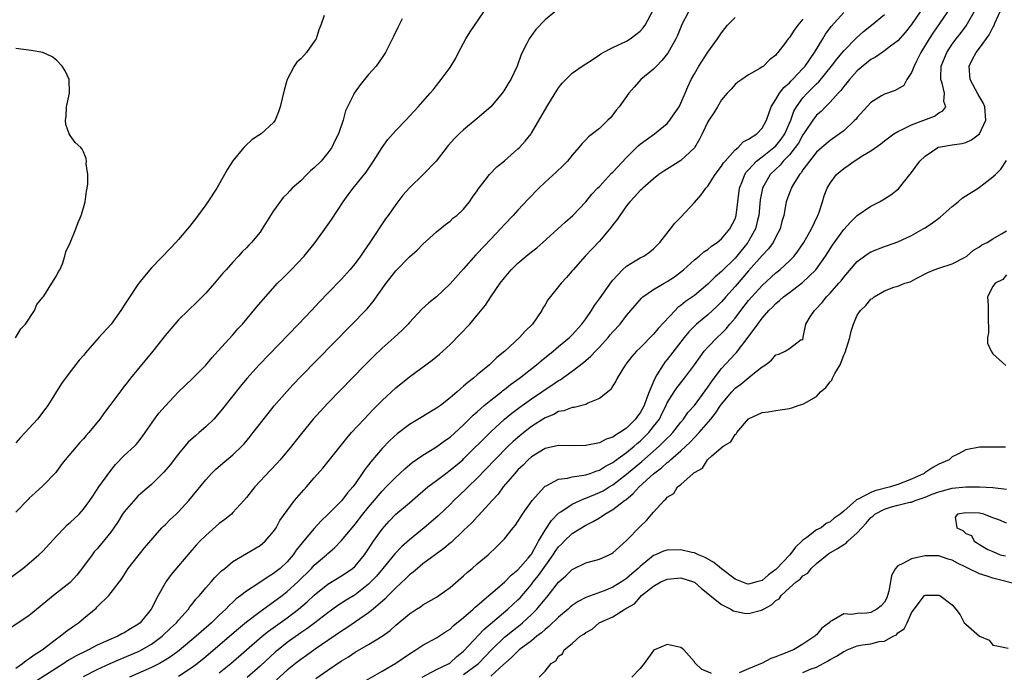
# Model space of a CAD drawing. Units: inches. Extents: x 2574000 to 2577000, y 1536000 to 1539000.
# Drawn here: x 2575002 to 2575147, y 1536452 to 1536548 of the extents above; entities that cross this region are included whole.
import ezdxf

# ---------------------------------------------------------------- set-up
doc = ezdxf.new("R2010")
doc.units = ezdxf.units.IN
doc.header["$MEASUREMENT"] = 0
doc.layers.add('LD25741536_2ft', color=125, linetype='Continuous')

msp = doc.modelspace()

# ---------------------------------------------------------------- linework, layer by layer
at = {"layer": 'LD25741536_2ft'}
for points, elevation in [([(2574999.41, 1536465), (2575002.03, 1536467), (2575003, 1536467.78), (2575004.42, 1536469), (2575005, 1536469.55), (2575007, 1536471.74), (2575008.18, 1536473), (2575008.59, 1536473.41), (2575009, 1536473.75), (2575010.34, 1536475), (2575011, 1536475.72), (2575011.93, 1536477), (2575012.34, 1536477.66), (2575013.23, 1536479), (2575015, 1536481.43), (2575015.7, 1536482.3), (2575017, 1536483.62), (2575018.51, 1536485), (2575018.76, 1536485.24), (2575019, 1536485.54), (2575019.63, 1536486.37), (2575020.08, 1536487), (2575021.45, 1536489), (2575022.11, 1536489.89), (2575023, 1536490.91), (2575025.01, 1536493), (2575027, 1536494.91), (2575029, 1536496.93), (2575029.93, 1536498.07), (2575030.8, 1536499), (2575033, 1536501.41), (2575033.73, 1536502.27), (2575034.41, 1536503), (2575036.5, 1536505.5), (2575037.79, 1536507), (2575039.59, 1536509), (2575040.29, 1536509.71), (2575041.58, 1536511), (2575043.51, 1536513), (2575045.1, 1536515), (2575047, 1536517.6), (2575047.57, 1536518.43), (2575049.26, 1536521), (2575049.99, 1536522.01), (2575050.7, 1536523), (2575052.62, 1536525.38), (2575053.74, 1536527), (2575054.99, 1536529.01), (2575055.84, 1536530.16), (2575057, 1536531.51), (2575058.47, 1536533), (2575060.32, 1536535), (2575061, 1536535.79), (2575062.07, 1536537), (2575062.5, 1536537.5), (2575063, 1536538.14), (2575063.71, 1536539), (2575065, 1536540.79), (2575065.83, 1536542.17), (2575066.23, 1536543), (2575067.31, 1536545), (2575067.97, 1536546.03), (2575069.98, 1536549)], 7328), ([(2575080.43, 1536549), (2575079, 1536547.79), (2575077.64, 1536546.36), (2575077, 1536545.51), (2575076.65, 1536545), (2575076.32, 1536544.32), (2575075.65, 1536543), (2575075.44, 1536542.56), (2575074.88, 1536541), (2575073.94, 1536539), (2575073.56, 1536538.44), (2575073, 1536537.51), (2575072.66, 1536537), (2575071.01, 1536535), (2575069, 1536533.25), (2575067, 1536531.59), (2575066.35, 1536531), (2575065.67, 1536530.33), (2575064.72, 1536529.28), (2575062.93, 1536527), (2575061.02, 1536525), (2575059, 1536523.08), (2575058.03, 1536521.97), (2575057, 1536520.62), (2575055.88, 1536519), (2575055.51, 1536518.49), (2575053.2, 1536515), (2575052.28, 1536513.72), (2575051.8, 1536513), (2575051, 1536511.93), (2575050.23, 1536511), (2575049, 1536509.61), (2575047, 1536507.54), (2575045.74, 1536506.26), (2575044.58, 1536505), (2575042.69, 1536503), (2575036.89, 1536497), (2575035.05, 1536494.95), (2575034.14, 1536493.86), (2575031.49, 1536490.51), (2575031, 1536489.92), (2575030.19, 1536489), (2575029, 1536487.85), (2575028.03, 1536487), (2575027.47, 1536486.53), (2575026.42, 1536485.58), (2575025, 1536483.89), (2575023.74, 1536482.26), (2575022.82, 1536481.18), (2575021, 1536479.38), (2575019.74, 1536478.26), (2575019, 1536477.62), (2575018.68, 1536477.32), (2575017, 1536475.35), (2575016.75, 1536475), (2575016.08, 1536473.92), (2575015.48, 1536473), (2575015, 1536472.32), (2575013, 1536469.89), (2575012.58, 1536469.42), (2575012.24, 1536469), (2575011, 1536467.26), (2575009.99, 1536466.01), (2575009, 1536464.93), (2575006.56, 1536463), (2575004.6, 1536461.4), (2575003, 1536460.06), (2574999.97, 1536458.03)], 7326), ([(2575001, 1536452.33), (2575002.02, 1536453), (2575002.55, 1536453.45), (2575003, 1536453.71), (2575003.72, 1536454.28), (2575004.9, 1536455), (2575007, 1536456.63), (2575007.56, 1536457), (2575008.33, 1536457.67), (2575009.49, 1536458.51), (2575010.23, 1536459), (2575011, 1536459.61), (2575012.85, 1536461.15), (2575013, 1536461.32), (2575014.71, 1536463), (2575016.57, 1536465.43), (2575017.58, 1536467), (2575019.99, 1536470.01), (2575022.55, 1536473), (2575022.77, 1536473.23), (2575023, 1536473.42), (2575023.78, 1536474.22), (2575024.65, 1536475), (2575025, 1536475.34), (2575026.53, 1536477), (2575029, 1536480.04), (2575029.87, 1536481), (2575030.45, 1536481.55), (2575031.51, 1536482.49), (2575033, 1536483.73), (2575034.31, 1536485), (2575034.65, 1536485.35), (2575035.56, 1536486.44), (2575036.01, 1536487), (2575038.19, 1536489.81), (2575039.07, 1536490.93), (2575040.93, 1536493.07), (2575041.89, 1536494.11), (2575043, 1536495.25), (2575052.77, 1536505.23), (2575053.69, 1536506.31), (2575055.59, 1536509), (2575057, 1536510.85), (2575059, 1536512.87), (2575060.13, 1536513.87), (2575061, 1536514.74), (2575063, 1536516.58), (2575064.32, 1536517.68), (2575065, 1536518.17), (2575065.43, 1536518.57), (2575066.01, 1536519), (2575067, 1536519.9), (2575067.86, 1536521), (2575068.32, 1536521.68), (2575069, 1536522.63), (2575069.14, 1536522.86), (2575070.19, 1536524.19), (2575070.8, 1536525), (2575071.87, 1536526.13), (2575073, 1536527.05), (2575075, 1536528.79), (2575075.22, 1536529), (2575076.06, 1536529.94), (2575076.93, 1536531), (2575077, 1536531.11), (2575079.26, 1536535), (2575080.49, 1536537), (2575081, 1536537.79), (2575081.54, 1536538.46), (2575082.04, 1536539), (2575083, 1536539.97), (2575084.48, 1536541), (2575085.92, 1536541.92), (2575087, 1536542.63), (2575087.2, 1536542.8), (2575087.56, 1536543), (2575089, 1536543.72), (2575091, 1536544.68), (2575091.56, 1536545), (2575092.38, 1536545.62), (2575093, 1536546.11), (2575093.42, 1536546.58), (2575093.73, 1536547), (2575095, 1536549.31)], 7324), ([(2575046.43, 1536548.43), (2575045.97, 1536547), (2575045.68, 1536546.32), (2575045.25, 1536545), (2575045, 1536544.59), (2575043.85, 1536543), (2575043.43, 1536542.57), (2575043, 1536542.07), (2575042.44, 1536541.56), (2575042.05, 1536541), (2575041, 1536539.03), (2575040.54, 1536537.46), (2575039.95, 1536535), (2575039.73, 1536534.27), (2575039.22, 1536533), (2575039, 1536532.68), (2575037.16, 1536531), (2575035.83, 1536530.17), (2575034.79, 1536529.21), (2575034.63, 1536529), (2575033, 1536527.04), (2575032.2, 1536525.8), (2575030.63, 1536523), (2575029.32, 1536521), (2575029, 1536520.57), (2575027.51, 1536518.49), (2575026.62, 1536517.38), (2575026.29, 1536517), (2575025, 1536515.44), (2575024.58, 1536515), (2575023.82, 1536514.18), (2575021, 1536511.29), (2575019.97, 1536510.03), (2575019.15, 1536509), (2575019, 1536508.81), (2575017.47, 1536506.53), (2575017, 1536505.78), (2575016.5, 1536505), (2575015.04, 1536503), (2575013.25, 1536501), (2575011.27, 1536498.73), (2575011, 1536498.38), (2575010.35, 1536497.65), (2575009, 1536495.96), (2575007.75, 1536494.25), (2575005.72, 1536491), (2575005.42, 1536490.58), (2575004.19, 1536489), (2575003, 1536487.65), (2575001.7, 1536486.3), (2575001, 1536485.52)], 7332), ([(2575100.15, 1536549), (2575099.12, 1536547), (2575099, 1536546.73), (2575098.5, 1536545.5), (2575098.27, 1536545), (2575097.11, 1536542.89), (2575096.21, 1536541.79), (2575095.41, 1536541), (2575095, 1536540.55), (2575093.12, 1536539), (2575092.11, 1536537.89), (2575091.33, 1536537), (2575089.92, 1536535), (2575089.5, 1536534.5), (2575089, 1536533.81), (2575088.62, 1536533.39), (2575088.23, 1536533), (2575087, 1536531.82), (2575086, 1536531), (2575085.42, 1536530.58), (2575085, 1536530.15), (2575084.44, 1536529.56), (2575084, 1536529), (2575083, 1536527.87), (2575082.31, 1536527), (2575081.66, 1536526.34), (2575080.64, 1536525.36), (2575079, 1536523.87), (2575078.08, 1536523), (2575076.55, 1536521.45), (2575075, 1536519.78), (2575074.3, 1536519), (2575073, 1536517.65), (2575072.45, 1536517), (2575071, 1536515.5), (2575069, 1536513.36), (2575068.81, 1536513.19), (2575067, 1536511.11), (2575065, 1536508.9), (2575063, 1536507.02), (2575061.87, 1536506.13), (2575060.83, 1536505.17), (2575059, 1536503.22), (2575058.82, 1536503), (2575057.92, 1536502.08), (2575056.76, 1536501), (2575055, 1536499.44), (2575053.75, 1536498.25), (2575052.5, 1536497), (2575047, 1536491.32), (2575045.87, 1536490.13), (2575044.85, 1536489), (2575043.11, 1536486.89), (2575041.62, 1536485), (2575039.95, 1536483), (2575039.5, 1536482.5), (2575038.54, 1536481.46), (2575036.23, 1536479), (2575035, 1536477.45), (2575034.63, 1536477), (2575033, 1536475.22), (2575032.78, 1536475), (2575031.79, 1536474.21), (2575031, 1536473.61), (2575029, 1536471.85), (2575028.13, 1536471), (2575027.58, 1536470.42), (2575026.64, 1536469.36), (2575025, 1536467.37), (2575023.91, 1536466.09), (2575023.1, 1536465), (2575023, 1536464.84), (2575021.98, 1536463), (2575020.95, 1536461), (2575019.33, 1536459), (2575019, 1536458.73), (2575017.91, 1536458.09), (2575017, 1536457.49), (2575016.66, 1536457.34), (2575016.05, 1536457), (2575015, 1536456.57), (2575014.21, 1536456.21), (2575013, 1536455.69), (2575011.7, 1536455), (2575011.22, 1536454.78), (2575009.89, 1536454.11), (2575008.63, 1536453.37), (2575008.09, 1536453), (2575007, 1536452.33), (2575002.55, 1536449.45)], 7322), ([(2575025, 1536451.11), (2575027, 1536452.44), (2575027.73, 1536453), (2575029, 1536454.04), (2575032.49, 1536457), (2575033.83, 1536458.17), (2575035, 1536459.14), (2575037, 1536460.67), (2575039, 1536462.07), (2575040.25, 1536463), (2575041, 1536463.58), (2575042.58, 1536465), (2575044.58, 1536467), (2575045, 1536467.46), (2575046.77, 1536469), (2575047, 1536469.22), (2575047.97, 1536470.03), (2575049, 1536471.09), (2575050.57, 1536473), (2575051, 1536473.5), (2575052.17, 1536475), (2575053, 1536476.02), (2575055, 1536478.39), (2575055.61, 1536479), (2575057, 1536480.45), (2575057.61, 1536481), (2575058.32, 1536481.68), (2575059.41, 1536482.59), (2575061, 1536483.68), (2575063, 1536484.91), (2575064.2, 1536485.8), (2575065, 1536486.35), (2575067, 1536488.16), (2575068.42, 1536489.58), (2575069, 1536490.07), (2575070.04, 1536491), (2575071, 1536491.8), (2575072.57, 1536493), (2575072.8, 1536493.2), (2575073, 1536493.34), (2575073.92, 1536494.08), (2575075.22, 1536495), (2575077.76, 1536497), (2575078.42, 1536497.58), (2575080.21, 1536499), (2575081, 1536499.68), (2575082.61, 1536501), (2575083, 1536501.4), (2575084.44, 1536503), (2575085, 1536503.77), (2575085.82, 1536505), (2575086.27, 1536505.73), (2575087, 1536506.72), (2575088.78, 1536509.22), (2575089, 1536509.48), (2575090.43, 1536511), (2575091, 1536511.54), (2575092.3, 1536512.3), (2575093, 1536512.73), (2575093.55, 1536513), (2575094.4, 1536513.6), (2575095, 1536514.06), (2575095.45, 1536514.55), (2575095.93, 1536515), (2575097.49, 1536517), (2575098.13, 1536517.87), (2575099, 1536518.73), (2575101, 1536520.92), (2575101.98, 1536522.02), (2575102.71, 1536523), (2575103, 1536523.32), (2575104.07, 1536525), (2575105, 1536526.23), (2575105.28, 1536526.72), (2575105.52, 1536527), (2575107, 1536528.63), (2575107.43, 1536529), (2575108.19, 1536529.81), (2575109, 1536530.23), (2575110.2, 1536531), (2575111, 1536531.86), (2575111.64, 1536533), (2575111.97, 1536534.03), (2575112.31, 1536535), (2575113, 1536536.05), (2575113.53, 1536537), (2575114.18, 1536537.82), (2575115, 1536538.51), (2575115.23, 1536538.77), (2575115.47, 1536539), (2575117, 1536540.63), (2575117.33, 1536541), (2575118.72, 1536543), (2575119.94, 1536545), (2575120.32, 1536545.68), (2575121.16, 1536546.84), (2575123, 1536548.87)], 7316), ([(2575031, 1536451.6), (2575032.68, 1536453), (2575037.31, 1536457), (2575038.25, 1536457.75), (2575041, 1536459.74), (2575042.65, 1536461), (2575043.94, 1536462.06), (2575045, 1536463.05), (2575047, 1536464.66), (2575049, 1536465.9), (2575049.67, 1536466.33), (2575050.61, 1536467), (2575051, 1536467.35), (2575052.38, 1536469), (2575053, 1536469.89), (2575053.73, 1536471), (2575055, 1536472.8), (2575056.04, 1536473.96), (2575057.01, 1536474.99), (2575059, 1536476.68), (2575060.27, 1536477.73), (2575061.75, 1536479), (2575063, 1536479.97), (2575064.36, 1536481), (2575065, 1536481.45), (2575066.87, 1536483), (2575067, 1536483.12), (2575071, 1536487.13), (2575073, 1536488.96), (2575074.12, 1536489.88), (2575075.26, 1536490.74), (2575077, 1536491.98), (2575078.5, 1536493), (2575079, 1536493.36), (2575080.01, 1536493.99), (2575081, 1536494.69), (2575081.21, 1536494.79), (2575083, 1536496.05), (2575084.66, 1536497.34), (2575085.75, 1536498.25), (2575086.44, 1536499), (2575087, 1536499.58), (2575088.3, 1536501), (2575088.6, 1536501.4), (2575089, 1536501.86), (2575090.06, 1536503), (2575091, 1536504.23), (2575091.66, 1536505), (2575092.26, 1536505.74), (2575093.2, 1536506.8), (2575093.43, 1536507), (2575095, 1536508.06), (2575096.56, 1536509), (2575097, 1536509.24), (2575098.05, 1536509.95), (2575099.38, 1536511), (2575101, 1536512.47), (2575101.7, 1536513), (2575102.39, 1536513.61), (2575103, 1536513.98), (2575103.53, 1536514.47), (2575104.37, 1536515), (2575105, 1536515.54), (2575106.22, 1536517), (2575107, 1536518.5), (2575107.16, 1536519), (2575107.38, 1536521), (2575107.65, 1536523), (2575108.1, 1536524.1), (2575108.44, 1536525), (2575108.65, 1536525.35), (2575109, 1536525.71), (2575110.17, 1536527), (2575111, 1536527.64), (2575112.73, 1536529), (2575113, 1536529.25), (2575113.79, 1536530.21), (2575114.33, 1536531), (2575115.21, 1536533), (2575115.65, 1536534.35), (2575116.03, 1536535), (2575117, 1536536.32), (2575117.62, 1536537), (2575118.33, 1536537.67), (2575119, 1536538.39), (2575119.32, 1536538.68), (2575121.22, 1536541), (2575121.99, 1536542.01), (2575123, 1536543.22), (2575124.87, 1536545.13), (2575125.94, 1536546.06), (2575127.12, 1536547), (2575129, 1536548.6)], 7314), ([(2575134.26, 1536549), (2575133, 1536547.13), (2575132.06, 1536545.94), (2575131, 1536544.7), (2575129.91, 1536543.91), (2575129, 1536543.22), (2575128.65, 1536543), (2575127.69, 1536542.31), (2575127, 1536541.97), (2575125, 1536540.3), (2575123.84, 1536539), (2575123.48, 1536538.52), (2575123, 1536537.98), (2575122.59, 1536537.41), (2575122.2, 1536537), (2575121, 1536535.68), (2575120.31, 1536535), (2575119.68, 1536534.32), (2575119, 1536533.74), (2575118.45, 1536533), (2575117.35, 1536531.35), (2575117, 1536530.85), (2575116.34, 1536529.66), (2575115.87, 1536529), (2575115, 1536527.92), (2575114.1, 1536527), (2575113.62, 1536526.38), (2575113, 1536525.82), (2575112.18, 1536525), (2575111.03, 1536523), (2575110.69, 1536521.31), (2575110.48, 1536519), (2575110.29, 1536518.29), (2575109.99, 1536517), (2575109, 1536515.2), (2575108.88, 1536515), (2575107.25, 1536513), (2575107, 1536512.72), (2575105, 1536510.71), (2575104.06, 1536509.94), (2575103, 1536508.85), (2575101, 1536507.21), (2575099.69, 1536506.31), (2575099, 1536505.72), (2575098.58, 1536505.42), (2575098.16, 1536505), (2575095.68, 1536502.32), (2575095, 1536501.48), (2575093, 1536499.48), (2575092.47, 1536499), (2575091.79, 1536498.21), (2575090.92, 1536497.08), (2575090.84, 1536497), (2575090.54, 1536496.54), (2575089.64, 1536495), (2575089.43, 1536494.57), (2575089, 1536493.89), (2575088.67, 1536493.33), (2575087, 1536492.01), (2575085.32, 1536491.32), (2575085, 1536491.13), (2575083.3, 1536490.7), (2575083, 1536490.69), (2575081.78, 1536490.22), (2575081, 1536490.1), (2575080.31, 1536489.69), (2575079, 1536489.16), (2575077, 1536487.88), (2575075.87, 1536487), (2575075, 1536486.29), (2575074.31, 1536485.69), (2575073.58, 1536485), (2575071.58, 1536483), (2575070.34, 1536481.66), (2575069, 1536480.27), (2575067.66, 1536479), (2575067.34, 1536478.66), (2575065.56, 1536477), (2575065, 1536476.43), (2575063.25, 1536474.75), (2575062.18, 1536473.82), (2575061.2, 1536473), (2575059, 1536471.23), (2575057.83, 1536470.17), (2575056.86, 1536469.14), (2575055.11, 1536467), (2575054.14, 1536465.86), (2575053.34, 1536465), (2575053, 1536464.67), (2575051, 1536463.1), (2575049.69, 1536462.31), (2575048.48, 1536461.52), (2575047, 1536460.47), (2575045.09, 1536459), (2575043.89, 1536458.11), (2575043, 1536457.51), (2575041, 1536456.07), (2575039.65, 1536455), (2575039.3, 1536454.7), (2575037, 1536452.61), (2575035.09, 1536450.91)], 7312), ([(2575138.32, 1536549), (2575136.14, 1536545.86), (2575135.59, 1536545), (2575134.39, 1536543), (2575133.73, 1536541.73), (2575133.37, 1536541), (2575133, 1536540.03), (2575132.31, 1536539), (2575131.85, 1536538.15), (2575130.59, 1536537.41), (2575129, 1536536.86), (2575128.59, 1536536.59), (2575127, 1536535.63), (2575125, 1536533.41), (2575124.82, 1536533.18), (2575124.65, 1536533), (2575123, 1536531.47), (2575122.4, 1536531), (2575121, 1536530.05), (2575119.76, 1536529), (2575119, 1536528.32), (2575117.95, 1536527), (2575117, 1536525.71), (2575116.73, 1536525.27), (2575116.47, 1536525), (2575115.61, 1536523.61), (2575115.27, 1536523), (2575115.2, 1536522.8), (2575115, 1536522.3), (2575114.54, 1536521), (2575114.17, 1536519), (2575113.91, 1536518.09), (2575113.64, 1536517), (2575113, 1536515.83), (2575112.6, 1536515), (2575111.92, 1536514.08), (2575111, 1536513.08), (2575109, 1536510.82), (2575107, 1536508.51), (2575105.64, 1536507), (2575105, 1536506.25), (2575104.38, 1536505.62), (2575103, 1536504.36), (2575101.33, 1536503), (2575101, 1536502.69), (2575100.17, 1536501.83), (2575099.49, 1536501), (2575097, 1536497.79), (2575096.64, 1536497.36), (2575096.39, 1536497), (2575095.49, 1536495.49), (2575095.11, 1536494.89), (2575094.33, 1536493), (2575093.96, 1536491.96), (2575093.58, 1536491), (2575093, 1536489.92), (2575092.6, 1536489.4), (2575092.33, 1536489), (2575091, 1536487.68), (2575090.03, 1536487), (2575089.37, 1536486.63), (2575089, 1536486.34), (2575087.98, 1536486.02), (2575087, 1536485.5), (2575085, 1536485.08), (2575082.93, 1536485.07), (2575081, 1536485.11), (2575079, 1536484.66), (2575077, 1536483.42), (2575076.52, 1536483), (2575075.78, 1536482.22), (2575075, 1536481.5), (2575074.53, 1536481), (2575072.84, 1536479), (2575072.07, 1536477.93), (2575071.19, 1536477), (2575069.2, 1536474.8), (2575069, 1536474.61), (2575068.24, 1536473.76), (2575067, 1536472.56), (2575065.16, 1536470.84), (2575065, 1536470.72), (2575064.09, 1536469.92), (2575061, 1536467.66), (2575060.18, 1536467), (2575059.56, 1536466.44), (2575059, 1536466.05), (2575058.48, 1536465.52), (2575057, 1536464.14), (2575055.88, 1536463), (2575055.46, 1536462.54), (2575053.66, 1536461), (2575053, 1536460.47), (2575049.77, 1536458.23), (2575049, 1536457.76), (2575045.12, 1536455.12), (2575043.83, 1536454.17), (2575043, 1536453.6), (2575042.22, 1536453), (2575041, 1536452), (2575039.43, 1536450.57)], 7310), ([(2575045.24, 1536450.76), (2575047, 1536451.99), (2575049, 1536453.38), (2575050.02, 1536453.98), (2575051, 1536454.64), (2575053, 1536455.79), (2575054.98, 1536457.02), (2575056.16, 1536457.84), (2575057, 1536458.63), (2575059, 1536460.3), (2575060.07, 1536461), (2575060.65, 1536461.35), (2575061, 1536461.62), (2575063, 1536462.76), (2575063.36, 1536463), (2575065, 1536464.19), (2575067, 1536465.91), (2575067.56, 1536466.44), (2575068.25, 1536467), (2575069, 1536467.65), (2575070.6, 1536469), (2575071.84, 1536470.16), (2575072.67, 1536471), (2575073, 1536471.35), (2575074.29, 1536473), (2575074.62, 1536473.38), (2575075, 1536473.91), (2575075.41, 1536474.59), (2575075.69, 1536475), (2575077.09, 1536477), (2575078.9, 1536479), (2575079, 1536479.09), (2575079.15, 1536479.15), (2575081, 1536480.15), (2575082.31, 1536480.31), (2575083, 1536480.51), (2575084.71, 1536480.71), (2575085, 1536480.78), (2575085.66, 1536481), (2575086.63, 1536481.37), (2575087, 1536481.46), (2575087.92, 1536482.08), (2575089, 1536482.62), (2575089.21, 1536482.79), (2575091, 1536484.09), (2575092.11, 1536485), (2575092.58, 1536485.42), (2575093, 1536485.76), (2575094.29, 1536487), (2575095, 1536487.88), (2575095.84, 1536489), (2575096.23, 1536489.77), (2575096.83, 1536491), (2575097, 1536491.38), (2575098, 1536493), (2575098.4, 1536493.6), (2575099.53, 1536495), (2575101, 1536496.97), (2575101.83, 1536498.17), (2575102.46, 1536499), (2575103, 1536499.61), (2575104.35, 1536501), (2575105, 1536501.6), (2575105.69, 1536502.31), (2575106.25, 1536503), (2575107, 1536503.88), (2575107.85, 1536505), (2575109, 1536506.44), (2575109.48, 1536507), (2575111, 1536508.69), (2575113, 1536510.55), (2575113.57, 1536511), (2575115, 1536512.3), (2575115.69, 1536513), (2575116.27, 1536513.73), (2575117.15, 1536515), (2575118.27, 1536517), (2575119.13, 1536518.87), (2575119.21, 1536519), (2575119.34, 1536519.34), (2575119.89, 1536521), (2575120.14, 1536521.86), (2575120.58, 1536523), (2575121, 1536523.75), (2575121.94, 1536525), (2575123, 1536525.91), (2575123.66, 1536526.34), (2575124.55, 1536527), (2575125.82, 1536527.81), (2575127, 1536528.52), (2575128.48, 1536529.52), (2575129, 1536529.96), (2575130.39, 1536531), (2575131, 1536531.37), (2575131.64, 1536531.64), (2575133, 1536532.33), (2575134.81, 1536533), (2575136.37, 1536533.63), (2575137, 1536534.09), (2575137.62, 1536534.38), (2575138.03, 1536535), (2575137.75, 1536535.75), (2575137.85, 1536537), (2575137.51, 1536538.49), (2575137.33, 1536539), (2575137.32, 1536539.32), (2575137.39, 1536541), (2575138.2, 1536543), (2575139, 1536544.21), (2575139.58, 1536545), (2575140.21, 1536545.79), (2575141.07, 1536546.93), (2575142.25, 1536549)], 7308), ([(2575051.89, 1536450.11), (2575055, 1536451.88), (2575057, 1536453.05), (2575059, 1536454.41), (2575059.98, 1536455), (2575061, 1536455.67), (2575063, 1536456.75), (2575064.34, 1536457.66), (2575065, 1536458.07), (2575065.48, 1536458.52), (2575067, 1536459.75), (2575068.41, 1536461), (2575068.7, 1536461.29), (2575069, 1536461.52), (2575073, 1536464.97), (2575074, 1536466), (2575075, 1536466.77), (2575076.5, 1536468.5), (2575076.92, 1536469), (2575077, 1536469.11), (2575078.04, 1536471), (2575079, 1536472.64), (2575079.93, 1536474.07), (2575081, 1536475.12), (2575081.31, 1536475.31), (2575083, 1536476.48), (2575084.73, 1536477.27), (2575085, 1536477.33), (2575087, 1536478.16), (2575087.56, 1536478.44), (2575088.44, 1536479), (2575089, 1536479.33), (2575091, 1536480.86), (2575093.25, 1536482.75), (2575095.8, 1536485), (2575096.42, 1536485.58), (2575097, 1536486.2), (2575097.42, 1536486.58), (2575097.81, 1536487), (2575099, 1536488.52), (2575099.41, 1536489), (2575100.06, 1536489.94), (2575101, 1536491.01), (2575103, 1536493.72), (2575103.51, 1536494.49), (2575103.92, 1536495), (2575105, 1536496.45), (2575107, 1536498.63), (2575107.19, 1536498.81), (2575108.94, 1536501.06), (2575110.34, 1536503), (2575111, 1536503.87), (2575111.99, 1536505), (2575112.51, 1536505.49), (2575113, 1536506.01), (2575113.55, 1536506.45), (2575114.15, 1536507), (2575115, 1536507.65), (2575116.91, 1536509.09), (2575118.89, 1536511), (2575120.33, 1536513), (2575121, 1536514.08), (2575121.37, 1536514.63), (2575123, 1536516.94), (2575123.99, 1536518.01), (2575125, 1536518.96), (2575127, 1536520.34), (2575128.28, 1536521), (2575129, 1536521.42), (2575129.95, 1536522.05), (2575131.07, 1536522.93), (2575132.74, 1536525), (2575132.86, 1536525.14), (2575134.24, 1536527), (2575135, 1536527.74), (2575136.88, 1536529), (2575136.96, 1536529.04), (2575139, 1536529.41), (2575140.4, 1536529.6), (2575141, 1536529.75), (2575141.86, 1536530.14), (2575143.01, 1536530.99), (2575143.93, 1536533), (2575143.78, 1536535), (2575143.57, 1536535.57), (2575142.81, 1536536.81), (2575141.63, 1536539), (2575141.51, 1536541), (2575142, 1536542), (2575142.51, 1536543), (2575143, 1536543.63), (2575144.42, 1536545.58), (2575145, 1536546.69), (2575145.13, 1536546.87), (2575145.29, 1536547.29), (2575146.34, 1536549.66)], 7306), ([(2575057.96, 1536547.96), (2575057.32, 1536546.68), (2575056.67, 1536545.33), (2575055.49, 1536543), (2575055.3, 1536542.7), (2575055, 1536542.24), (2575054.12, 1536541), (2575053, 1536539.75), (2575051.75, 1536538.24), (2575050.86, 1536537), (2575050.76, 1536536.76), (2575049.88, 1536535), (2575049.61, 1536534.39), (2575049.25, 1536533), (2575048.57, 1536531), (2575048.02, 1536529.98), (2575047.58, 1536529), (2575047, 1536528.23), (2575046, 1536527), (2575045, 1536526), (2575044.46, 1536525.54), (2575043.88, 1536525), (2575043, 1536524.11), (2575041.75, 1536523), (2575041.38, 1536522.62), (2575041, 1536522.19), (2575040.39, 1536521.61), (2575039, 1536519.67), (2575038.56, 1536519), (2575037.33, 1536517), (2575037, 1536516.53), (2575035.75, 1536515), (2575035.37, 1536514.63), (2575035, 1536514.22), (2575034.38, 1536513.62), (2575033.85, 1536513), (2575033, 1536512.13), (2575032.01, 1536511), (2575031.52, 1536510.48), (2575030.27, 1536509), (2575029, 1536507.55), (2575027.73, 1536506.27), (2575026.4, 1536505), (2575025, 1536503.59), (2575024.45, 1536503), (2575023, 1536501.29), (2575021.18, 1536499), (2575017.93, 1536495), (2575017.5, 1536494.5), (2575017, 1536493.83), (2575016.63, 1536493.37), (2575014.89, 1536491), (2575014.06, 1536489.94), (2575013.39, 1536489), (2575011.75, 1536487), (2575011.4, 1536486.6), (2575011, 1536486.09), (2575010.47, 1536485.53), (2575008.3, 1536483), (2575007.72, 1536482.27), (2575006.89, 1536481.11), (2575005, 1536479.15), (2575003.85, 1536478.15), (2575003, 1536477.34), (2575002.84, 1536477.16), (2575001, 1536475.3)], 7330), ([(2575011, 1536451.08), (2575013, 1536452.12), (2575014.9, 1536453), (2575016.37, 1536453.63), (2575017, 1536453.88), (2575019.18, 1536454.82), (2575019.53, 1536455), (2575021, 1536455.86), (2575022.57, 1536457), (2575023.81, 1536458.19), (2575024.69, 1536459), (2575025, 1536459.38), (2575026.45, 1536461), (2575026.67, 1536461.33), (2575027, 1536461.73), (2575027.55, 1536462.45), (2575028.07, 1536463), (2575029, 1536464.12), (2575029.8, 1536465), (2575030.35, 1536465.65), (2575031.34, 1536466.66), (2575031.8, 1536467), (2575033, 1536468.01), (2575035, 1536469.2), (2575037, 1536470.36), (2575037.77, 1536471), (2575039, 1536472.42), (2575039.37, 1536473), (2575039.94, 1536474.06), (2575041, 1536475.54), (2575042.09, 1536477), (2575043.43, 1536478.57), (2575043.83, 1536479), (2575045, 1536480.32), (2575046.24, 1536481.76), (2575049.8, 1536486.2), (2575050.5, 1536487), (2575052.32, 1536489), (2575053.63, 1536490.37), (2575055, 1536491.75), (2575057, 1536493.59), (2575059, 1536495.2), (2575062.35, 1536497.65), (2575063.45, 1536498.55), (2575063.96, 1536499), (2575065, 1536499.99), (2575066.5, 1536501.5), (2575067.9, 1536503), (2575069, 1536504.28), (2575070.23, 1536505.77), (2575070.99, 1536507), (2575072.37, 1536509), (2575073, 1536509.8), (2575074.01, 1536511), (2575075, 1536511.96), (2575076.21, 1536513), (2575077, 1536513.65), (2575077.77, 1536514.23), (2575078.66, 1536515), (2575080.9, 1536517), (2575081.98, 1536518.02), (2575083.09, 1536519), (2575085, 1536521), (2575085.9, 1536522.1), (2575086.73, 1536523), (2575087, 1536523.27), (2575088.8, 1536525.2), (2575089, 1536525.38), (2575091, 1536527.51), (2575092.74, 1536529.26), (2575093, 1536529.48), (2575093.88, 1536530.12), (2575095.14, 1536531), (2575097, 1536532.55), (2575097.38, 1536533), (2575098.02, 1536533.98), (2575098.74, 1536535), (2575099, 1536535.51), (2575099.66, 1536537), (2575100.05, 1536537.95), (2575100.54, 1536539), (2575101, 1536539.85), (2575101.64, 1536541), (2575103, 1536543.05), (2575104.41, 1536545), (2575105, 1536545.88), (2575105.48, 1536546.52), (2575105.87, 1536547), (2575107, 1536548.16)], 7320), ([(2575117, 1536547.92), (2575116.25, 1536547), (2575115.72, 1536546.28), (2575115, 1536545.19), (2575114.81, 1536545), (2575114.33, 1536544.33), (2575113.32, 1536543), (2575113.16, 1536542.84), (2575113, 1536542.61), (2575112.07, 1536541.93), (2575111.18, 1536541), (2575111, 1536540.87), (2575110.65, 1536540.65), (2575109, 1536539.71), (2575107.99, 1536539), (2575107.4, 1536538.6), (2575107, 1536538.27), (2575106.4, 1536537.6), (2575105.85, 1536537), (2575105, 1536536), (2575104.39, 1536535), (2575103.89, 1536534.11), (2575103.13, 1536533), (2575103, 1536532.77), (2575102.16, 1536531), (2575101.77, 1536530.23), (2575101, 1536528.95), (2575099, 1536527.07), (2575096.51, 1536525.49), (2575095.78, 1536525), (2575095, 1536524.4), (2575093.39, 1536523), (2575093.2, 1536522.81), (2575093, 1536522.64), (2575092.23, 1536521.77), (2575091.51, 1536521), (2575091, 1536520.39), (2575090, 1536519), (2575089.61, 1536518.39), (2575089, 1536517.61), (2575088.75, 1536517.25), (2575087, 1536515.18), (2575085.95, 1536514.05), (2575084.93, 1536513), (2575083.14, 1536511), (2575083, 1536510.82), (2575082.14, 1536509.86), (2575081.36, 1536509), (2575079.42, 1536506.58), (2575079, 1536505.84), (2575078.67, 1536505.33), (2575078.5, 1536505), (2575077.13, 1536503), (2575076.06, 1536501.94), (2575075.24, 1536501), (2575073.07, 1536499), (2575071.91, 1536498.09), (2575070.79, 1536497), (2575069, 1536495.5), (2575068.43, 1536495), (2575067.6, 1536494.4), (2575067, 1536493.82), (2575066.53, 1536493.47), (2575066.03, 1536493), (2575065, 1536492.13), (2575063.57, 1536491), (2575063, 1536490.58), (2575062, 1536490), (2575061, 1536489.36), (2575059, 1536488.18), (2575057.2, 1536486.8), (2575056.15, 1536485.85), (2575055, 1536484.65), (2575053.31, 1536482.69), (2575053, 1536482.27), (2575052.43, 1536481.57), (2575052.06, 1536481), (2575051, 1536479.46), (2575050.66, 1536479), (2575049.88, 1536478.12), (2575049.04, 1536477), (2575047, 1536474.94), (2575046, 1536474), (2575045, 1536472.89), (2575043.41, 1536471), (2575043.21, 1536470.79), (2575042.33, 1536469.67), (2575041.87, 1536469), (2575041, 1536467.99), (2575039.95, 1536467), (2575039, 1536466.23), (2575038.22, 1536465.78), (2575036.81, 1536464.81), (2575035, 1536463.66), (2575034.17, 1536463), (2575033.5, 1536462.5), (2575033, 1536462.02), (2575032.45, 1536461.55), (2575031.96, 1536461), (2575031, 1536460.13), (2575029.83, 1536459), (2575028.32, 1536457.68), (2575027.59, 1536457), (2575025.09, 1536454.91), (2575023.94, 1536454.06), (2575023, 1536453.46), (2575022.18, 1536453), (2575021, 1536452.41), (2575017.78, 1536451)], 7318), ([(2575000.97, 1536500.97), (2575001.73, 1536502.27), (2575002.43, 1536503), (2575003.75, 1536505), (2575004.11, 1536505.89), (2575005, 1536506.95), (2575005.12, 1536507.12), (2575006.34, 1536509), (2575007, 1536510.09), (2575007.29, 1536510.71), (2575007.49, 1536511), (2575007.88, 1536511.88), (2575008.24, 1536513), (2575008.38, 1536513.62), (2575009, 1536514.95), (2575009.84, 1536517), (2575010.16, 1536517.84), (2575010.66, 1536519), (2575011, 1536520.13), (2575011.24, 1536521), (2575011.44, 1536522.56), (2575011.55, 1536523), (2575011.64, 1536523.64), (2575011.62, 1536525), (2575011.4, 1536526.6), (2575011.44, 1536527), (2575011.4, 1536527.4), (2575011, 1536528.37), (2575010.77, 1536528.77), (2575010.57, 1536529), (2575009.74, 1536529.74), (2575009, 1536530.78), (2575008.88, 1536531), (2575008.37, 1536532.37), (2575008.35, 1536533), (2575008.44, 1536533.56), (2575008.48, 1536535), (2575008.9, 1536537), (2575008.89, 1536539), (2575008.29, 1536540.29), (2575007.84, 1536541), (2575007, 1536541.86), (2575006.35, 1536542.35), (2575005, 1536543.01), (2575003.3, 1536543.3), (2575001, 1536543.58)], 7334), ([(2575060.89, 1536451), (2575063, 1536452.1), (2575064.86, 1536453), (2575065, 1536453.09), (2575065.98, 1536454.02), (2575067, 1536454.81), (2575070, 1536458), (2575073.53, 1536461), (2575075, 1536462.38), (2575075.31, 1536462.69), (2575077, 1536464.65), (2575077.27, 1536465), (2575078.05, 1536465.95), (2575080.21, 1536469), (2575080.51, 1536469.49), (2575081, 1536470.19), (2575081.41, 1536470.59), (2575081.81, 1536471), (2575083, 1536472.14), (2575085, 1536473.38), (2575086.1, 1536473.9), (2575087, 1536474.47), (2575087.34, 1536474.66), (2575087.8, 1536475), (2575089, 1536475.66), (2575090.7, 1536477), (2575090.88, 1536477.12), (2575091.99, 1536478.01), (2575092.86, 1536479), (2575095, 1536480.95), (2575096.17, 1536481.83), (2575097, 1536482.62), (2575097.23, 1536482.77), (2575097.46, 1536483), (2575099, 1536484.31), (2575100.39, 1536485.61), (2575101, 1536486.28), (2575101.7, 1536487), (2575103.43, 1536489), (2575104.13, 1536489.87), (2575104.85, 1536491), (2575105, 1536491.21), (2575106.51, 1536493), (2575107, 1536493.54), (2575107.85, 1536494.15), (2575109.61, 1536495.61), (2575111, 1536496.67), (2575111.49, 1536497), (2575112.35, 1536497.65), (2575113, 1536498.45), (2575113.46, 1536498.54), (2575114.37, 1536499), (2575115, 1536499.4), (2575116.73, 1536500.73), (2575117, 1536500.67), (2575117.05, 1536501), (2575117.04, 1536501.04), (2575117.44, 1536503), (2575118.08, 1536504.08), (2575118.69, 1536505), (2575118.86, 1536505.14), (2575119.85, 1536506.15), (2575120.49, 1536507), (2575121, 1536507.52), (2575122.3, 1536509), (2575122.62, 1536509.38), (2575123, 1536509.89), (2575125, 1536512.2), (2575126.61, 1536513.39), (2575127, 1536513.62), (2575129, 1536514.42), (2575129.44, 1536514.56), (2575131, 1536515.12), (2575133, 1536516.04), (2575134.71, 1536517), (2575135, 1536517.18), (2575136.08, 1536517.92), (2575137, 1536518.6), (2575137.24, 1536518.76), (2575139, 1536520.3), (2575139.86, 1536521), (2575140.45, 1536521.55), (2575141, 1536521.86), (2575142.8, 1536523), (2575143, 1536523.14), (2575143.67, 1536523.67), (2575145, 1536524.68), (2575145.35, 1536525), (2575146.17, 1536525.83), (2575147, 1536527.08)], 7304), ([(2575067, 1536451.35), (2575069, 1536452.86), (2575069.17, 1536453), (2575071.11, 1536455), (2575073, 1536456.85), (2575074.18, 1536457.82), (2575075.31, 1536458.69), (2575075.68, 1536459), (2575077, 1536460.21), (2575077.79, 1536461), (2575079, 1536462.49), (2575079.44, 1536463), (2575081, 1536464.98), (2575082.08, 1536465.92), (2575083, 1536466.86), (2575085, 1536467.8), (2575087, 1536468.38), (2575088.43, 1536469), (2575088.82, 1536469.18), (2575089, 1536469.31), (2575091, 1536471.11), (2575093, 1536473.19), (2575093.96, 1536474.04), (2575095, 1536475.27), (2575096.54, 1536477), (2575096.81, 1536477.19), (2575097, 1536477.48), (2575097.95, 1536478.05), (2575098.52, 1536479), (2575099, 1536479.38), (2575100.83, 1536481), (2575100.94, 1536481.06), (2575101, 1536481.14), (2575102.22, 1536481.78), (2575102.95, 1536483), (2575103, 1536483.05), (2575103.56, 1536483.56), (2575105.23, 1536485), (2575106.36, 1536485.64), (2575107, 1536486.71), (2575107.16, 1536486.84), (2575107.25, 1536487), (2575109, 1536489.01), (2575111, 1536489.96), (2575111.92, 1536490.08), (2575113, 1536490.27), (2575113.66, 1536490.34), (2575115, 1536490.55), (2575115.35, 1536490.65), (2575116.28, 1536491), (2575117, 1536491.2), (2575117.51, 1536491.51), (2575119, 1536492.34), (2575119.61, 1536493), (2575120.37, 1536493.63), (2575121, 1536494.49), (2575121.26, 1536494.75), (2575121.35, 1536495), (2575121.72, 1536495.72), (2575122.47, 1536497), (2575123, 1536498.42), (2575123.21, 1536498.79), (2575123.42, 1536499.42), (2575123.9, 1536501), (2575124.08, 1536501.92), (2575124.43, 1536503), (2575125, 1536504.29), (2575125.49, 1536505), (2575126.28, 1536505.72), (2575127, 1536506.67), (2575127.23, 1536506.77), (2575127.47, 1536507), (2575129, 1536507.91), (2575130.41, 1536508.41), (2575131, 1536508.56), (2575132.03, 1536509), (2575132.79, 1536509.21), (2575133, 1536509.3), (2575133.7, 1536509.7), (2575135.4, 1536510.6), (2575136.35, 1536511), (2575137, 1536511.24), (2575139, 1536511.86), (2575140.8, 1536512.8), (2575141.13, 1536513), (2575142.11, 1536513.89), (2575143, 1536514.37), (2575143.36, 1536514.64), (2575144.12, 1536515), (2575145, 1536515.56), (2575146.26, 1536516.26), (2575147, 1536516.74)], 7302), ([(2575147, 1536510.24), (2575146.46, 1536509.54), (2575145.3, 1536509), (2575145, 1536508.5), (2575144.21, 1536507), (2575144.28, 1536505.72), (2575144.27, 1536504.27), (2575144.32, 1536501.68), (2575144.18, 1536501), (2575144.18, 1536500.18), (2575144.74, 1536499), (2575145, 1536498.63), (2575146.91, 1536496.91)], 7300), ([(2575146.86, 1536484.86), (2575143, 1536484.87), (2575141, 1536484.46), (2575139.83, 1536483.83), (2575139, 1536483.41), (2575138.56, 1536483), (2575137, 1536482.33), (2575136.15, 1536481.85), (2575134.94, 1536481.06), (2575134.87, 1536481), (2575133, 1536480.15), (2575131, 1536479.37), (2575129.88, 1536479), (2575127.57, 1536478.43), (2575127, 1536478.17), (2575125.23, 1536477.23), (2575124.88, 1536477.12), (2575123, 1536475.43), (2575122.47, 1536475), (2575121.59, 1536474.41), (2575121, 1536473.85), (2575120.4, 1536473.6), (2575119.66, 1536473), (2575119, 1536472.66), (2575117.57, 1536471.57), (2575117, 1536471.18), (2575116.85, 1536471), (2575115.88, 1536470.12), (2575115.05, 1536469), (2575113.08, 1536466.92), (2575113, 1536466.84), (2575111.93, 1536466.07), (2575111, 1536465.22), (2575110.81, 1536465.19), (2575110.22, 1536465), (2575109, 1536464.66), (2575108.73, 1536464.73), (2575108.01, 1536465), (2575107, 1536465.42), (2575105, 1536466.96), (2575103.87, 1536467.87), (2575102.59, 1536468.59), (2575101.6, 1536469), (2575101.22, 1536469.22), (2575101, 1536469.29), (2575100.64, 1536469.36), (2575099, 1536469.75), (2575097, 1536469.7), (2575096.46, 1536469.54), (2575095.27, 1536469), (2575095, 1536468.89), (2575093, 1536467.26), (2575092.74, 1536467), (2575091.8, 1536466.2), (2575091, 1536465.5), (2575090.69, 1536465.31), (2575090.25, 1536465), (2575089, 1536464.22), (2575087.71, 1536463.71), (2575085, 1536462.7), (2575083.88, 1536462.12), (2575083, 1536461.52), (2575082.71, 1536461.29), (2575082.42, 1536461), (2575081, 1536459.82), (2575079.57, 1536458.43), (2575079, 1536458), (2575078.48, 1536457.52), (2575077.8, 1536457), (2575077, 1536456.35), (2575075.2, 1536455), (2575075.1, 1536454.9), (2575075, 1536454.83), (2575074.09, 1536453.91), (2575072.31, 1536452.31), (2575071, 1536451.11)], 7300), ([(2575078.11, 1536451), (2575079, 1536451.86), (2575079.9, 1536453), (2575080.6, 1536453.4), (2575081, 1536454.07), (2575081.58, 1536454.42), (2575081.82, 1536455), (2575083, 1536455.95), (2575084.16, 1536457), (2575084.7, 1536457.3), (2575085, 1536457.58), (2575085.95, 1536458.05), (2575086.98, 1536459), (2575089, 1536459.88), (2575090.75, 1536461), (2575090.92, 1536461.08), (2575091, 1536461.14), (2575092.2, 1536461.8), (2575093, 1536462.78), (2575093.22, 1536463), (2575095, 1536464.4), (2575096.05, 1536465), (2575097, 1536465.43), (2575099, 1536465.59), (2575101, 1536464.97), (2575102.06, 1536464.06), (2575103, 1536463.32), (2575103.35, 1536463), (2575105, 1536461.68), (2575106.35, 1536461), (2575106.74, 1536460.74), (2575108.41, 1536460.41), (2575109, 1536460.37), (2575110.87, 1536460.87), (2575111, 1536460.89), (2575111.17, 1536461), (2575112.36, 1536461.64), (2575113, 1536462.27), (2575113.48, 1536462.52), (2575113.78, 1536463), (2575115, 1536464.16), (2575115.99, 1536465), (2575116.58, 1536465.42), (2575117, 1536465.9), (2575117.72, 1536466.28), (2575118.19, 1536467), (2575119, 1536467.71), (2575120.56, 1536469), (2575120.82, 1536469.18), (2575122.08, 1536469.92), (2575123, 1536470.54), (2575123.32, 1536470.68), (2575123.63, 1536471), (2575125, 1536472.22), (2575125.69, 1536473), (2575126.32, 1536473.68), (2575127, 1536474.48), (2575127.3, 1536474.7), (2575127.61, 1536475), (2575129, 1536475.74), (2575130.05, 1536476.05), (2575131, 1536476.3), (2575132.75, 1536476.75), (2575133, 1536476.78), (2575133.54, 1536477), (2575135, 1536477.5), (2575136.06, 1536477.94), (2575137, 1536478.29), (2575137.55, 1536478.45), (2575139, 1536478.81), (2575141, 1536479.03), (2575143, 1536479.04), (2575145, 1536478.9), (2575147, 1536478.68)], 7298), ([(2575147, 1536473.66), (2575145.84, 1536474.16), (2575145, 1536474.44), (2575143.67, 1536475), (2575143, 1536475.13), (2575141, 1536475.21), (2575139.77, 1536475), (2575139.45, 1536474.55), (2575139.68, 1536473), (2575140.58, 1536472.58), (2575141, 1536472.13), (2575141.86, 1536471.86), (2575142.23, 1536471), (2575142.74, 1536470.74), (2575143, 1536470.5), (2575144.23, 1536469.77), (2575145, 1536469.47), (2575146.07, 1536469), (2575146.86, 1536468.86)], 7296), ([(2575148.64, 1536464.64), (2575145, 1536465.55), (2575144.14, 1536465.86), (2575143, 1536466.21), (2575141.37, 1536467), (2575141, 1536467.19), (2575139.77, 1536467.77), (2575139, 1536468.23), (2575138.38, 1536468.38), (2575137, 1536468.85), (2575135, 1536468.84), (2575133, 1536468.43), (2575131.7, 1536467.7), (2575131, 1536467.4), (2575130.64, 1536467), (2575130.04, 1536465.96), (2575129.91, 1536465), (2575129.63, 1536463.63), (2575129.47, 1536463), (2575129.35, 1536462.65), (2575129, 1536462.05), (2575128.53, 1536461.47), (2575127.88, 1536461), (2575127, 1536460.51), (2575126.43, 1536460.43), (2575125, 1536460.37), (2575124.2, 1536460.2), (2575123, 1536460.31), (2575121.27, 1536459.27), (2575121, 1536459.17), (2575120.85, 1536459), (2575119.8, 1536458.2), (2575119, 1536457.24), (2575118.87, 1536457.13), (2575118.77, 1536457), (2575117, 1536455.83), (2575115.62, 1536455), (2575113.72, 1536454.28), (2575113, 1536453.98), (2575112.27, 1536453.73), (2575111, 1536453.03), (2575109, 1536452.21), (2575107.6, 1536451.6)], 7298), ([(2575117, 1536451.69), (2575118.19, 1536452.19), (2575119, 1536452.46), (2575120.64, 1536453.36), (2575121, 1536453.59), (2575121.94, 1536454.06), (2575123, 1536454.78), (2575123.17, 1536454.83), (2575123.5, 1536455), (2575125, 1536455.6), (2575125.75, 1536455.75), (2575127, 1536455.91), (2575128.25, 1536456.25), (2575129, 1536456.3), (2575130.29, 1536457), (2575130.77, 1536457.23), (2575131, 1536457.51), (2575131.89, 1536458.11), (2575132.35, 1536459), (2575133, 1536460.45), (2575133.38, 1536461), (2575134.9, 1536463), (2575135, 1536463.08), (2575137, 1536463.06), (2575137.19, 1536463), (2575139, 1536461.65), (2575139.52, 1536461), (2575140.15, 1536460.15), (2575140.76, 1536459), (2575141, 1536458.81), (2575143, 1536457), (2575144.42, 1536456.42), (2575145, 1536455.68), (2575145.58, 1536455.58), (2575147.23, 1536455.23)], 7300), ([(2575103.51, 1536451.51), (2575103, 1536451.76), (2575102.12, 1536452.12), (2575101.09, 1536453.09), (2575101, 1536453.22), (2575099.45, 1536455), (2575099.21, 1536455.21), (2575099, 1536455.34), (2575097.66, 1536455.66), (2575097, 1536455.8), (2575095.12, 1536455), (2575095, 1536454.92), (2575093.59, 1536453), (2575093, 1536452.25), (2575091.8, 1536451)], 7298)]:
    msp.add_lwpolyline(points, dxfattribs=dict(at, elevation=elevation))

doc.saveas('drawing.dxf')
